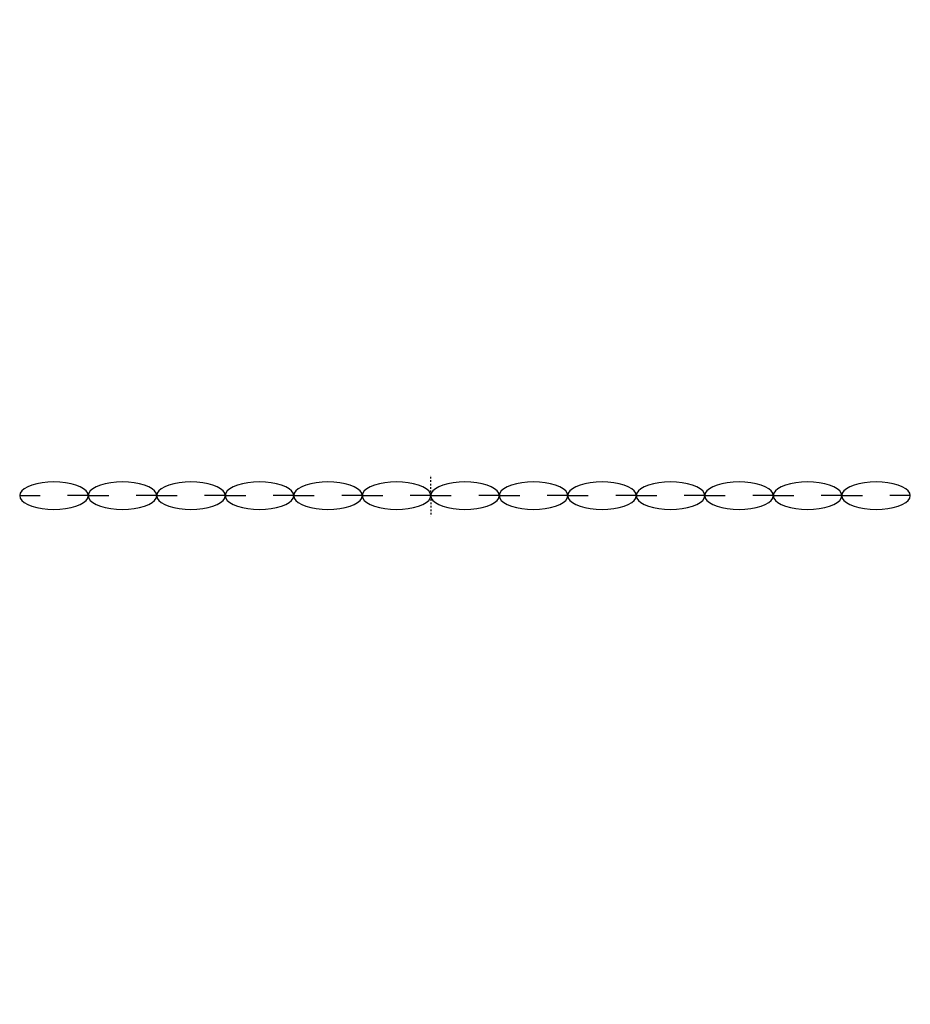
# Model space of a CAD drawing. Extents: x -27109 to 22522, y -139896 to -93930.
# Drawn here: x 17254 to 17904, y -136740 to -136022 of the extents above; entities that cross this region are included whole.
import ezdxf

# ---------------------------------------------------------------- set-up
doc = ezdxf.new("R2010")
doc.units = 0
doc.header["$PDMODE"] = 35
doc.linetypes.add('DASHED1', pattern=[2.5, 1.25, -1.25])
doc.layers.get('0').update_dxf_attribs({"linetype": 'CONTINUOUS'})
doc.layers.get('DEFPOINTS').update_dxf_attribs({"linetype": 'CONTINUOUS'})
doc.layers.add('DIM', color=7, linetype='CONTINUOUS')
doc.layers.add('SENTAI', color=7, linetype='CONTINUOUS')
doc.styles.get("Standard").update_dxf_attribs({"font": 'txt.shx'})
doc.dimstyles.new('STANDARD_WS', dxfattribs={"dimtxt": 2.5, "dimasz": 2.5, "dimexe": 1.25, "dimexo": 0.625, "dimtad": 1, "dimdec": 4, "dimdsep": 46, "dimtxsty": 'Standard', "dimcen": 2.5, "dimadec": 0, "dimazin": 0, "dimtfac": 1, "dimtdec": 4, "dimtmove": 0, "dimatfit": 3, "dimfxl": 0, "dimtolj": 1, "dimtzin": 0, "dimarcsym": 0})

# ---------------------------------------------------------------- blocks, each defined once
blk = doc.blocks.new('*D12')
at = {"color": 0, "linetype": 'ByBlock'}
for p, q in [((17404.29, -122896.04), (22522.23, -122896.04)), ((22222.23, -123106.04), (22222.23, -139686.05)), ((17404.29, -139896.05), (22522.23, -139896.05))]:
    blk.add_line(p, q, dxfattribs=at)
for points in [[(22187.23, -123106.04), (22257.23, -123106.04), (22222.23, -122896.04)], [(22187.23, -139686.05), (22257.23, -139686.05), (22222.23, -139896.05)]]:
    blk.add_solid(points, dxfattribs=at)
at = {"layer": 'DEFPOINTS', "color": 0, "linetype": 'ByBlock'}
for p in [(17254.29, -122896.04), (17254.29, -139896.05), (22222.23, -139896.05)]:
    blk.add_point(p, dxfattribs=at)
at = {"color": 0, "linetype": 'ByBlock', "insert": (21995.35, -131396.04), "char_height": 450, "attachment_point": 5, "rotation": 90}
blk.add_mtext('\\A1;17000', dxfattribs=at)

msp = doc.modelspace()

# ---------------------------------------------------------------- linework, layer by layer
at = {"layer": 'SENTAI', "color": 7, "linetype": 'DASHED1'}
for q in [(17554.28328, -136354.04325), (17554.28328, -136384.04445)]:
    msp.add_line((17554.28328, -136369.04385), q, dxfattribs=at)
at = {"layer": 'SENTAI', "color": 7, "linetype": 'Continuous'}
for p, q in [((17255.79228, -136365.62365), (17254.66528, -136367.30735)), ((17257.63428, -136364.04385), (17255.79228, -136365.62365)), ((17260.13428, -136362.61595), (17257.63428, -136364.04385)), ((17263.21528, -136361.38335), (17260.13428, -136362.61595)), ((17266.78528, -136360.38355), (17263.21528, -136361.38335)), ((17270.73428, -136359.64695), (17266.78528, -136360.38355)), ((17274.94428, -136359.19575), (17270.73428, -136359.64695)), ((17279.28528, -136359.04385), (17274.94428, -136359.19575)), ((17283.62628, -136359.19575), (17279.28528, -136359.04385)), ((17287.83528, -136359.64695), (17283.62628, -136359.19575)), ((17291.78528, -136360.38355), (17287.83528, -136359.64695)), ((17295.35428, -136361.38335), (17291.78528, -136360.38355)), ((17298.43628, -136362.61595), (17295.35428, -136361.38335)), ((17300.93528, -136364.04385), (17298.43628, -136362.61595)), ((17302.77728, -136365.62365), (17300.93528, -136364.04385)), ((17303.90528, -136367.30735), (17302.77728, -136365.62365)), ((17305.79028, -136365.62365), (17304.66228, -136367.30735)), ((17307.63228, -136364.04385), (17305.79028, -136365.62365)), ((17310.13128, -136362.61595), (17307.63228, -136364.04385)), ((17313.21328, -136361.38335), (17310.13128, -136362.61595)), ((17316.78228, -136360.38355), (17313.21328, -136361.38335)), ((17320.73228, -136359.64695), (17316.78228, -136360.38355)), ((17324.94128, -136359.19575), (17320.73228, -136359.64695)), ((17329.28228, -136359.04385), (17324.94128, -136359.19575)), ((17333.62328, -136359.19575), (17329.28228, -136359.04385)), ((17337.83328, -136359.64695), (17333.62328, -136359.19575)), ((17341.78228, -136360.38355), (17337.83328, -136359.64695)), ((17345.35228, -136361.38335), (17341.78228, -136360.38355)), ((17348.43328, -136362.61595), (17345.35228, -136361.38335)), ((17350.93328, -136364.04385), (17348.43328, -136362.61595)), ((17352.77528, -136365.62365), (17350.93328, -136364.04385)), ((17353.90228, -136367.30735), (17352.77528, -136365.62365)), ((17355.79128, -136365.62365), (17354.66328, -136367.30735)), ((17357.63228, -136364.04385), (17355.79128, -136365.62365)), ((17360.13228, -136362.61595), (17357.63228, -136364.04385)), ((17363.21328, -136361.38335), (17360.13228, -136362.61595)), ((17366.78328, -136360.38355), (17363.21328, -136361.38335)), ((17370.73328, -136359.64695), (17366.78328, -136360.38355)), ((17374.94228, -136359.19575), (17370.73328, -136359.64695)), ((17379.28328, -136359.04385), (17374.94228, -136359.19575)), ((17383.62428, -136359.19575), (17379.28328, -136359.04385)), ((17387.83428, -136359.64695), (17383.62428, -136359.19575)), ((17391.78328, -136360.38355), (17387.83428, -136359.64695)), ((17395.35328, -136361.38335), (17391.78328, -136360.38355)), ((17398.43428, -136362.61595), (17395.35328, -136361.38335)), ((17400.93428, -136364.04385), (17398.43428, -136362.61595)), ((17402.77528, -136365.62365), (17400.93428, -136364.04385)), ((17403.90328, -136367.30735), (17402.77528, -136365.62365)), ((17405.79228, -136365.62365), (17404.66428, -136367.30735)), ((17407.63328, -136364.04385), (17405.79228, -136365.62365)), ((17410.13328, -136362.61595), (17407.63328, -136364.04385)), ((17413.21428, -136361.38335), (17410.13328, -136362.61595)), ((17416.78428, -136360.38355), (17413.21428, -136361.38335)), ((17420.73428, -136359.64695), (17416.78428, -136360.38355)), ((17424.94328, -136359.19575), (17420.73428, -136359.64695)), ((17429.28428, -136359.04385), (17424.94328, -136359.19575)), ((17433.62528, -136359.19575), (17429.28428, -136359.04385)), ((17437.83528, -136359.64695), (17433.62528, -136359.19575)), ((17441.78428, -136360.38355), (17437.83528, -136359.64695)), ((17445.35428, -136361.38335), (17441.78428, -136360.38355)), ((17448.43528, -136362.61595), (17445.35428, -136361.38335)), ((17450.93528, -136364.04385), (17448.43528, -136362.61595)), ((17452.77628, -136365.62365), (17450.93528, -136364.04385)), ((17453.90428, -136367.30735), (17452.77628, -136365.62365)), ((17455.79328, -136365.62365), (17454.66528, -136367.30735)), ((17457.63428, -136364.04385), (17455.79328, -136365.62365)), ((17460.13428, -136362.61595), (17457.63428, -136364.04385)), ((17463.21528, -136361.38335), (17460.13428, -136362.61595)), ((17466.78528, -136360.38355), (17463.21528, -136361.38335)), ((17470.73528, -136359.64695), (17466.78528, -136360.38355)), ((17474.94428, -136359.19575), (17470.73528, -136359.64695)), ((17479.28528, -136359.04385), (17474.94428, -136359.19575)), ((17483.62628, -136359.19575), (17479.28528, -136359.04385)), ((17487.83628, -136359.64695), (17483.62628, -136359.19575)), ((17491.78528, -136360.38355), (17487.83628, -136359.64695)), ((17495.35528, -136361.38335), (17491.78528, -136360.38355)), ((17498.43628, -136362.61595), (17495.35528, -136361.38335)), ((17500.93628, -136364.04385), (17498.43628, -136362.61595)), ((17502.77728, -136365.62365), (17500.93628, -136364.04385)), ((17503.90528, -136367.30735), (17502.77728, -136365.62365)), ((17505.79028, -136365.62365), (17504.66228, -136367.30735)), ((17507.63228, -136364.04385), (17505.79028, -136365.62365)), ((17510.13128, -136362.61595), (17507.63228, -136364.04385)), ((17513.21328, -136361.38335), (17510.13128, -136362.61595)), ((17516.78228, -136360.38355), (17513.21328, -136361.38335)), ((17520.73228, -136359.64695), (17516.78228, -136360.38355)), ((17524.94128, -136359.19575), (17520.73228, -136359.64695)), ((17529.28228, -136359.04385), (17524.94128, -136359.19575)), ((17533.62428, -136359.19575), (17529.28228, -136359.04385)), ((17537.83328, -136359.64695), (17533.62428, -136359.19575)), ((17541.78228, -136360.38355), (17537.83328, -136359.64695)), ((17545.35228, -136361.38335), (17541.78228, -136360.38355)), ((17548.43428, -136362.61595), (17545.35228, -136361.38335)), ((17550.93328, -136364.04385), (17548.43428, -136362.61595)), ((17552.77528, -136365.62365), (17550.93328, -136364.04385)), ((17553.90328, -136367.30735), (17552.77528, -136365.62365)), ((17555.79128, -136365.62365), (17554.66328, -136367.30735)), ((17557.63328, -136364.04385), (17555.79128, -136365.62365)), ((17560.13228, -136362.61595), (17557.63328, -136364.04385)), ((17563.21428, -136361.38335), (17560.13228, -136362.61595)), ((17566.78328, -136360.38355), (17563.21428, -136361.38335)), ((17570.73328, -136359.64695), (17566.78328, -136360.38355)), ((17574.94228, -136359.19575), (17570.73328, -136359.64695)), ((17579.28328, -136359.04385), (17574.94228, -136359.19575)), ((17583.62528, -136359.19575), (17579.28328, -136359.04385)), ((17587.83428, -136359.64695), (17583.62528, -136359.19575)), ((17591.78328, -136360.38355), (17587.83428, -136359.64695)), ((17595.35328, -136361.38335), (17591.78328, -136360.38355)), ((17598.43528, -136362.61595), (17595.35328, -136361.38335)), ((17600.93428, -136364.04385), (17598.43528, -136362.61595)), ((17602.77628, -136365.62365), (17600.93428, -136364.04385)), ((17603.90428, -136367.30735), (17602.77628, -136365.62365)), ((17605.79228, -136365.62365), (17604.66428, -136367.30735)), ((17607.63428, -136364.04385), (17605.79228, -136365.62365)), ((17610.13328, -136362.61595), (17607.63428, -136364.04385)), ((17613.21528, -136361.38335), (17610.13328, -136362.61595)), ((17616.78428, -136360.38355), (17613.21528, -136361.38335)), ((17620.73428, -136359.64695), (17616.78428, -136360.38355)), ((17624.94328, -136359.19575), (17620.73428, -136359.64695)), ((17629.28428, -136359.04385), (17624.94328, -136359.19575)), ((17633.62628, -136359.19575), (17629.28428, -136359.04385)), ((17637.83528, -136359.64695), (17633.62628, -136359.19575)), ((17641.78428, -136360.38355), (17637.83528, -136359.64695)), ((17645.35428, -136361.38335), (17641.78428, -136360.38355)), ((17648.43528, -136362.61595), (17645.35428, -136361.38335)), ((17650.93528, -136364.04385), (17648.43528, -136362.61595)), ((17652.77728, -136365.62365), (17650.93528, -136364.04385)), ((17653.90528, -136367.30735), (17652.77728, -136365.62365)), ((17655.79328, -136365.62365), (17654.66528, -136367.30735)), ((17657.63528, -136364.04385), (17655.79328, -136365.62365)), ((17660.13428, -136362.61595), (17657.63528, -136364.04385)), ((17663.21628, -136361.38335), (17660.13428, -136362.61595)), ((17666.78528, -136360.38355), (17663.21628, -136361.38335)), ((17670.73528, -136359.64695), (17666.78528, -136360.38355)), ((17674.94428, -136359.19575), (17670.73528, -136359.64695)), ((17679.28528, -136359.04385), (17674.94428, -136359.19575)), ((17683.62628, -136359.19575), (17679.28528, -136359.04385)), ((17687.83628, -136359.64695), (17683.62628, -136359.19575)), ((17691.78528, -136360.38355), (17687.83628, -136359.64695)), ((17695.35528, -136361.38335), (17691.78528, -136360.38355)), ((17698.43628, -136362.61595), (17695.35528, -136361.38335)), ((17700.93628, -136364.04385), (17698.43628, -136362.61595)), ((17702.77828, -136365.62365), (17700.93628, -136364.04385)), ((17703.90528, -136367.30735), (17702.77828, -136365.62365)), ((17705.79028, -136365.62365), (17704.66328, -136367.30735)), ((17707.63228, -136364.04385), (17705.79028, -136365.62365)), ((17710.13228, -136362.61595), (17707.63228, -136364.04385)), ((17713.21328, -136361.38335), (17710.13228, -136362.61595)), ((17716.78328, -136360.38355), (17713.21328, -136361.38335)), ((17720.73228, -136359.64695), (17716.78328, -136360.38355)), ((17724.94228, -136359.19575), (17720.73228, -136359.64695)), ((17729.28328, -136359.04385), (17724.94228, -136359.19575)), ((17733.62428, -136359.19575), (17729.28328, -136359.04385)), ((17737.83328, -136359.64695), (17733.62428, -136359.19575)), ((17741.78328, -136360.38355), (17737.83328, -136359.64695)), ((17745.35228, -136361.38335), (17741.78328, -136360.38355)), ((17748.43428, -136362.61595), (17745.35228, -136361.38335)), ((17750.93328, -136364.04385), (17748.43428, -136362.61595)), ((17752.77528, -136365.62365), (17750.93328, -136364.04385)), ((17753.90328, -136367.30735), (17752.77528, -136365.62365)), ((17755.79128, -136365.62365), (17754.66328, -136367.30735)), ((17757.63328, -136364.04385), (17755.79128, -136365.62365)), ((17760.13328, -136362.61595), (17757.63328, -136364.04385)), ((17763.21428, -136361.38335), (17760.13328, -136362.61595)), ((17766.78428, -136360.38355), (17763.21428, -136361.38335)), ((17770.73328, -136359.64695), (17766.78428, -136360.38355)), ((17774.94228, -136359.19575), (17770.73328, -136359.64695)), ((17779.28428, -136359.04385), (17774.94228, -136359.19575)), ((17783.62528, -136359.19575), (17779.28428, -136359.04385)), ((17787.83428, -136359.64695), (17783.62528, -136359.19575)), ((17791.78428, -136360.38355), (17787.83428, -136359.64695)), ((17795.35328, -136361.38335), (17791.78428, -136360.38355)), ((17798.43528, -136362.61595), (17795.35328, -136361.38335)), ((17800.93428, -136364.04385), (17798.43528, -136362.61595)), ((17802.77628, -136365.62365), (17800.93428, -136364.04385)), ((17803.90428, -136367.30735), (17802.77628, -136365.62365)), ((17805.78928, -136365.62365), (17804.66128, -136367.30735)), ((17807.63028, -136364.04385), (17805.78928, -136365.62365)), ((17810.13028, -136362.61595), (17807.63028, -136364.04385)), ((17813.21128, -136361.38335), (17810.13028, -136362.61595)), ((17816.78128, -136360.38355), (17813.21128, -136361.38335)), ((17820.73128, -136359.64695), (17816.78128, -136360.38355)), ((17824.94028, -136359.19575), (17820.73128, -136359.64695)), ((17829.28128, -136359.04385), (17824.94028, -136359.19575)), ((17833.62228, -136359.19575), (17829.28128, -136359.04385)), ((17837.83228, -136359.64695), (17833.62228, -136359.19575)), ((17841.78128, -136360.38355), (17837.83228, -136359.64695)), ((17845.35128, -136361.38335), (17841.78128, -136360.38355)), ((17848.43228, -136362.61595), (17845.35128, -136361.38335)), ((17850.93228, -136364.04385), (17848.43228, -136362.61595)), ((17852.77328, -136365.62365), (17850.93228, -136364.04385)), ((17853.90128, -136367.30735), (17852.77328, -136365.62365)), ((17855.79028, -136365.62365), (17854.66228, -136367.30735)), ((17857.63128, -136364.04385), (17855.79028, -136365.62365)), ((17860.13128, -136362.61595), (17857.63128, -136364.04385)), ((17863.21228, -136361.38335), (17860.13128, -136362.61595)), ((17866.78228, -136360.38355), (17863.21228, -136361.38335)), ((17870.73228, -136359.64695), (17866.78228, -136360.38355)), ((17874.94128, -136359.19575), (17870.73228, -136359.64695)), ((17879.28228, -136359.04385), (17874.94128, -136359.19575)), ((17883.62328, -136359.19575), (17879.28228, -136359.04385)), ((17887.83328, -136359.64695), (17883.62328, -136359.19575)), ((17891.78228, -136360.38355), (17887.83328, -136359.64695)), ((17895.35228, -136361.38335), (17891.78228, -136360.38355)), ((17898.43328, -136362.61595), (17895.35228, -136361.38335)), ((17900.93328, -136364.04385), (17898.43328, -136362.61595)), ((17902.77428, -136365.62365), (17900.93328, -136364.04385)), ((17903.90228, -136367.30735), (17902.77428, -136365.62365)), ((17254.28428, -136369.04385), (17269.28728, -136369.04385)), ((17254.66528, -136367.30735), (17254.28528, -136369.04385)), ((17254.28528, -136369.04385), (17254.66528, -136370.78035)), ((17254.66528, -136370.78035), (17255.79228, -136372.46405)), ((17255.79228, -136372.46405), (17257.63428, -136374.04385)), ((17304.28528, -136369.04385), (17289.28328, -136369.04385)), ((17300.93528, -136374.04385), (17302.77728, -136372.46405)), ((17302.77728, -136372.46405), (17303.90528, -136370.78035)), ((17304.28528, -136369.04385), (17303.90528, -136367.30735)), ((17303.90528, -136370.78035), (17304.28528, -136369.04385)), ((17304.66228, -136367.30735), (17304.28228, -136369.04385)), ((17304.28228, -136369.04385), (17304.66228, -136370.78035)), ((17304.28528, -136369.04385), (17319.28828, -136369.04385)), ((17304.66228, -136370.78035), (17305.79028, -136372.46405)), ((17305.79028, -136372.46405), (17307.63228, -136374.04385)), ((17354.28328, -136369.04385), (17339.28428, -136369.04385)), ((17350.93328, -136374.04385), (17352.77528, -136372.46405)), ((17352.77528, -136372.46405), (17353.90228, -136370.78035)), ((17354.28228, -136369.04385), (17353.90228, -136367.30735)), ((17353.90228, -136370.78035), (17354.28228, -136369.04385)), ((17354.66328, -136367.30735), (17354.28328, -136369.04385)), ((17354.28328, -136369.04385), (17354.66328, -136370.78035)), ((17354.28328, -136369.04385), (17369.28528, -136369.04385)), ((17354.66328, -136370.78035), (17355.79128, -136372.46405)), ((17355.79128, -136372.46405), (17357.63228, -136374.04385)), ((17404.28428, -136369.04385), (17389.28128, -136369.04385)), ((17400.93428, -136374.04385), (17402.77528, -136372.46405)), ((17402.77528, -136372.46405), (17403.90328, -136370.78035)), ((17404.28328, -136369.04385), (17403.90328, -136367.30735)), ((17403.90328, -136370.78035), (17404.28328, -136369.04385)), ((17404.66428, -136367.30735), (17404.28428, -136369.04385)), ((17404.28428, -136369.04385), (17404.66428, -136370.78035)), ((17404.28428, -136369.04385), (17419.28628, -136369.04385)), ((17404.66428, -136370.78035), (17405.79228, -136372.46405)), ((17405.79228, -136372.46405), (17407.63328, -136374.04385)), ((17454.28528, -136369.04385), (17439.27928, -136369.04385)), ((17450.93528, -136374.04385), (17452.77628, -136372.46405)), ((17452.77628, -136372.46405), (17453.90428, -136370.78035)), ((17454.28428, -136369.04385), (17453.90428, -136367.30735)), ((17453.90428, -136370.78035), (17454.28428, -136369.04385)), ((17454.66528, -136367.30735), (17454.28528, -136369.04385)), ((17454.28528, -136369.04385), (17454.66528, -136370.78035)), ((17454.28528, -136369.04385), (17469.28728, -136369.04385)), ((17454.66528, -136370.78035), (17455.79328, -136372.46405)), ((17455.79328, -136372.46405), (17457.63428, -136374.04385)), ((17504.28228, -136369.04385), (17489.28028, -136369.04385)), ((17500.93628, -136374.04385), (17502.77728, -136372.46405)), ((17502.77728, -136372.46405), (17503.90528, -136370.78035)), ((17504.28528, -136369.04385), (17503.90528, -136367.30735)), ((17503.90528, -136370.78035), (17504.28528, -136369.04385)), ((17504.66228, -136367.30735), (17504.28228, -136369.04385)), ((17504.28228, -136369.04385), (17504.66228, -136370.78035)), ((17504.28228, -136369.04385), (17519.28428, -136369.04385)), ((17504.66228, -136370.78035), (17505.79028, -136372.46405)), ((17505.79028, -136372.46405), (17507.63228, -136374.04385)), ((17554.28328, -136369.04385), (17539.27728, -136369.04385)), ((17550.93328, -136374.04385), (17552.77528, -136372.46405)), ((17552.77528, -136372.46405), (17553.90328, -136370.78035)), ((17554.28228, -136369.04385), (17553.90328, -136367.30735)), ((17553.90328, -136370.78035), (17554.28228, -136369.04385)), ((17554.66328, -136367.30735), (17554.28328, -136369.04385)), ((17554.28328, -136369.04385), (17554.66328, -136370.78035)), ((17554.28328, -136369.04385), (17569.28228, -136369.04385)), ((17554.66328, -136370.78035), (17555.79128, -136372.46405)), ((17555.79128, -136372.46405), (17557.63328, -136374.04385)), ((17604.28428, -136369.04385), (17589.28128, -136369.04385)), ((17600.93428, -136374.04385), (17602.77628, -136372.46405)), ((17602.77628, -136372.46405), (17603.90428, -136370.78035)), ((17604.28328, -136369.04385), (17603.90428, -136367.30735)), ((17603.90428, -136370.78035), (17604.28328, -136369.04385)), ((17604.66428, -136367.30735), (17604.28428, -136369.04385)), ((17604.28428, -136369.04385), (17604.66428, -136370.78035)), ((17604.28428, -136369.04385), (17619.28328, -136369.04385)), ((17604.66428, -136370.78035), (17605.79228, -136372.46405)), ((17605.79228, -136372.46405), (17607.63428, -136374.04385)), ((17654.28528, -136369.04385), (17639.27928, -136369.04385)), ((17650.93528, -136374.04385), (17652.77728, -136372.46405)), ((17652.77728, -136372.46405), (17653.90528, -136370.78035)), ((17654.28428, -136369.04385), (17653.90528, -136367.30735)), ((17653.90528, -136370.78035), (17654.28428, -136369.04385)), ((17654.66528, -136367.30735), (17654.28528, -136369.04385)), ((17654.28528, -136369.04385), (17654.66528, -136370.78035)), ((17654.28528, -136369.04385), (17669.28428, -136369.04385)), ((17654.66528, -136370.78035), (17655.79328, -136372.46405)), ((17655.79328, -136372.46405), (17657.63528, -136374.04385)), ((17704.28228, -136369.04385), (17689.28028, -136369.04385)), ((17700.93628, -136374.04385), (17702.77828, -136372.46405)), ((17702.77828, -136372.46405), (17703.90528, -136370.78035)), ((17704.28528, -136369.04385), (17703.90528, -136367.30735)), ((17703.90528, -136370.78035), (17704.28528, -136369.04385)), ((17704.28228, -136369.04385), (17719.28528, -136369.04385)), ((17704.66328, -136367.30735), (17704.28328, -136369.04385)), ((17704.28328, -136369.04385), (17704.66328, -136370.78035)), ((17704.66328, -136370.78035), (17705.79028, -136372.46405)), ((17705.79028, -136372.46405), (17707.63228, -136374.04385)), ((17754.28328, -136369.04385), (17739.27728, -136369.04385)), ((17750.93328, -136374.04385), (17752.77528, -136372.46405)), ((17752.77528, -136372.46405), (17753.90328, -136370.78035)), ((17754.28328, -136369.04385), (17753.90328, -136367.30735)), ((17753.90328, -136370.78035), (17754.28328, -136369.04385)), ((17754.28328, -136369.04385), (17769.28228, -136369.04385)), ((17754.66328, -136367.30735), (17754.28428, -136369.04385)), ((17754.28428, -136369.04385), (17754.66328, -136370.78035)), ((17754.66328, -136370.78035), (17755.79128, -136372.46405)), ((17755.79128, -136372.46405), (17757.63328, -136374.04385)), ((17804.28128, -136369.04385), (17789.28528, -136369.04385)), ((17800.93428, -136374.04385), (17802.77628, -136372.46405)), ((17802.77628, -136372.46405), (17803.90428, -136370.78035)), ((17804.28428, -136369.04385), (17803.90428, -136367.30735)), ((17803.90428, -136370.78035), (17804.28428, -136369.04385)), ((17804.66128, -136367.30735), (17804.28128, -136369.04385)), ((17804.28128, -136369.04385), (17804.66128, -136370.78035)), ((17804.28128, -136369.04385), (17819.28328, -136369.04385)), ((17804.66128, -136370.78035), (17805.78928, -136372.46405)), ((17805.78928, -136372.46405), (17807.63028, -136374.04385)), ((17854.28228, -136369.04385), (17839.28628, -136369.04385)), ((17850.93228, -136374.04385), (17852.77328, -136372.46405)), ((17852.77328, -136372.46405), (17853.90128, -136370.78035)), ((17854.28128, -136369.04385), (17853.90128, -136367.30735)), ((17853.90128, -136370.78035), (17854.28128, -136369.04385)), ((17854.66228, -136367.30735), (17854.28228, -136369.04385)), ((17854.28228, -136369.04385), (17854.66228, -136370.78035)), ((17854.28228, -136369.04385), (17869.28028, -136369.04385)), ((17854.66228, -136370.78035), (17855.79028, -136372.46405)), ((17855.79028, -136372.46405), (17857.63128, -136374.04385)), ((17904.28328, -136369.04385), (17889.28428, -136369.04385)), ((17900.93328, -136374.04385), (17902.77428, -136372.46405)), ((17902.77428, -136372.46405), (17903.90228, -136370.78035)), ((17904.28228, -136369.04385), (17903.90228, -136367.30735)), ((17903.90228, -136370.78035), (17904.28228, -136369.04385)), ((17257.63428, -136374.04385), (17260.13428, -136375.47175)), ((17260.13428, -136375.47175), (17263.21528, -136376.70425)), ((17263.21528, -136376.70425), (17266.78528, -136377.70405)), ((17266.78528, -136377.70405), (17270.73428, -136378.44075)), ((17270.73428, -136378.44075), (17274.94428, -136378.89195)), ((17274.94428, -136378.89195), (17279.28528, -136379.04385)), ((17279.28528, -136379.04385), (17283.62628, -136378.89195)), ((17283.62628, -136378.89195), (17287.83528, -136378.44075)), ((17287.83528, -136378.44075), (17291.78528, -136377.70405)), ((17291.78528, -136377.70405), (17295.35428, -136376.70425)), ((17295.35428, -136376.70425), (17298.43628, -136375.47175)), ((17298.43628, -136375.47175), (17300.93528, -136374.04385)), ((17307.63228, -136374.04385), (17310.13128, -136375.47175)), ((17310.13128, -136375.47175), (17313.21328, -136376.70425)), ((17313.21328, -136376.70425), (17316.78228, -136377.70405)), ((17316.78228, -136377.70405), (17320.73228, -136378.44075)), ((17320.73228, -136378.44075), (17324.94128, -136378.89195)), ((17324.94128, -136378.89195), (17329.28228, -136379.04385)), ((17329.28228, -136379.04385), (17333.62328, -136378.89195)), ((17333.62328, -136378.89195), (17337.83328, -136378.44075)), ((17337.83328, -136378.44075), (17341.78228, -136377.70405)), ((17341.78228, -136377.70405), (17345.35228, -136376.70425)), ((17345.35228, -136376.70425), (17348.43328, -136375.47175)), ((17348.43328, -136375.47175), (17350.93328, -136374.04385)), ((17357.63228, -136374.04385), (17360.13228, -136375.47175)), ((17360.13228, -136375.47175), (17363.21328, -136376.70425)), ((17363.21328, -136376.70425), (17366.78328, -136377.70405)), ((17366.78328, -136377.70405), (17370.73328, -136378.44075)), ((17370.73328, -136378.44075), (17374.94228, -136378.89195)), ((17374.94228, -136378.89195), (17379.28328, -136379.04385)), ((17379.28328, -136379.04385), (17383.62428, -136378.89195)), ((17383.62428, -136378.89195), (17387.83428, -136378.44075)), ((17387.83428, -136378.44075), (17391.78328, -136377.70405)), ((17391.78328, -136377.70405), (17395.35328, -136376.70425)), ((17395.35328, -136376.70425), (17398.43428, -136375.47175)), ((17398.43428, -136375.47175), (17400.93428, -136374.04385)), ((17407.63328, -136374.04385), (17410.13328, -136375.47175)), ((17410.13328, -136375.47175), (17413.21428, -136376.70425)), ((17413.21428, -136376.70425), (17416.78428, -136377.70405)), ((17416.78428, -136377.70405), (17420.73428, -136378.44075)), ((17420.73428, -136378.44075), (17424.94328, -136378.89195)), ((17424.94328, -136378.89195), (17429.28428, -136379.04385)), ((17429.28428, -136379.04385), (17433.62528, -136378.89195)), ((17433.62528, -136378.89195), (17437.83528, -136378.44075)), ((17437.83528, -136378.44075), (17441.78428, -136377.70405)), ((17441.78428, -136377.70405), (17445.35428, -136376.70425)), ((17445.35428, -136376.70425), (17448.43528, -136375.47175)), ((17448.43528, -136375.47175), (17450.93528, -136374.04385)), ((17457.63428, -136374.04385), (17460.13428, -136375.47175)), ((17460.13428, -136375.47175), (17463.21528, -136376.70425)), ((17463.21528, -136376.70425), (17466.78528, -136377.70405)), ((17466.78528, -136377.70405), (17470.73528, -136378.44075)), ((17470.73528, -136378.44075), (17474.94428, -136378.89195)), ((17474.94428, -136378.89195), (17479.28528, -136379.04385)), ((17479.28528, -136379.04385), (17483.62628, -136378.89195)), ((17483.62628, -136378.89195), (17487.83628, -136378.44075)), ((17487.83628, -136378.44075), (17491.78528, -136377.70405)), ((17491.78528, -136377.70405), (17495.35528, -136376.70425)), ((17495.35528, -136376.70425), (17498.43628, -136375.47175)), ((17498.43628, -136375.47175), (17500.93628, -136374.04385)), ((17507.63228, -136374.04385), (17510.13128, -136375.47175)), ((17510.13128, -136375.47175), (17513.21328, -136376.70425)), ((17513.21328, -136376.70425), (17516.78228, -136377.70405)), ((17516.78228, -136377.70405), (17520.73228, -136378.44075)), ((17520.73228, -136378.44075), (17524.94128, -136378.89195)), ((17524.94128, -136378.89195), (17529.28228, -136379.04385)), ((17529.28228, -136379.04385), (17533.62428, -136378.89195)), ((17533.62428, -136378.89195), (17537.83328, -136378.44075)), ((17537.83328, -136378.44075), (17541.78228, -136377.70405)), ((17541.78228, -136377.70405), (17545.35228, -136376.70425)), ((17545.35228, -136376.70425), (17548.43428, -136375.47175)), ((17548.43428, -136375.47175), (17550.93328, -136374.04385)), ((17557.63328, -136374.04385), (17560.13228, -136375.47175)), ((17560.13228, -136375.47175), (17563.21428, -136376.70425)), ((17563.21428, -136376.70425), (17566.78328, -136377.70405)), ((17566.78328, -136377.70405), (17570.73328, -136378.44075)), ((17570.73328, -136378.44075), (17574.94228, -136378.89195)), ((17574.94228, -136378.89195), (17579.28328, -136379.04385)), ((17579.28328, -136379.04385), (17583.62528, -136378.89195)), ((17583.62528, -136378.89195), (17587.83428, -136378.44075)), ((17587.83428, -136378.44075), (17591.78328, -136377.70405)), ((17591.78328, -136377.70405), (17595.35328, -136376.70425)), ((17595.35328, -136376.70425), (17598.43528, -136375.47175)), ((17598.43528, -136375.47175), (17600.93428, -136374.04385)), ((17607.63428, -136374.04385), (17610.13328, -136375.47175)), ((17610.13328, -136375.47175), (17613.21528, -136376.70425)), ((17613.21528, -136376.70425), (17616.78428, -136377.70405)), ((17616.78428, -136377.70405), (17620.73428, -136378.44075)), ((17620.73428, -136378.44075), (17624.94328, -136378.89195)), ((17624.94328, -136378.89195), (17629.28428, -136379.04385)), ((17629.28428, -136379.04385), (17633.62628, -136378.89195)), ((17633.62628, -136378.89195), (17637.83528, -136378.44075)), ((17637.83528, -136378.44075), (17641.78428, -136377.70405)), ((17641.78428, -136377.70405), (17645.35428, -136376.70425)), ((17645.35428, -136376.70425), (17648.43528, -136375.47175)), ((17648.43528, -136375.47175), (17650.93528, -136374.04385)), ((17657.63528, -136374.04385), (17660.13428, -136375.47175)), ((17660.13428, -136375.47175), (17663.21628, -136376.70425)), ((17663.21628, -136376.70425), (17666.78528, -136377.70405)), ((17666.78528, -136377.70405), (17670.73528, -136378.44075)), ((17670.73528, -136378.44075), (17674.94428, -136378.89195)), ((17674.94428, -136378.89195), (17679.28528, -136379.04385)), ((17679.28528, -136379.04385), (17683.62628, -136378.89195)), ((17683.62628, -136378.89195), (17687.83628, -136378.44075)), ((17687.83628, -136378.44075), (17691.78528, -136377.70405)), ((17691.78528, -136377.70405), (17695.35528, -136376.70425)), ((17695.35528, -136376.70425), (17698.43628, -136375.47175)), ((17698.43628, -136375.47175), (17700.93628, -136374.04385)), ((17707.63228, -136374.04385), (17710.13228, -136375.47175)), ((17710.13228, -136375.47175), (17713.21328, -136376.70425)), ((17713.21328, -136376.70425), (17716.78328, -136377.70405)), ((17716.78328, -136377.70405), (17720.73228, -136378.44075)), ((17720.73228, -136378.44075), (17724.94228, -136378.89195)), ((17724.94228, -136378.89195), (17729.28328, -136379.04385)), ((17729.28328, -136379.04385), (17733.62428, -136378.89195)), ((17733.62428, -136378.89195), (17737.83328, -136378.44075)), ((17737.83328, -136378.44075), (17741.78328, -136377.70405)), ((17741.78328, -136377.70405), (17745.35228, -136376.70425)), ((17745.35228, -136376.70425), (17748.43428, -136375.47175)), ((17748.43428, -136375.47175), (17750.93328, -136374.04385)), ((17757.63328, -136374.04385), (17760.13328, -136375.47175)), ((17760.13328, -136375.47175), (17763.21428, -136376.70425)), ((17763.21428, -136376.70425), (17766.78428, -136377.70405)), ((17766.78428, -136377.70405), (17770.73328, -136378.44075)), ((17770.73328, -136378.44075), (17774.94228, -136378.89195)), ((17774.94228, -136378.89195), (17779.28428, -136379.04385)), ((17779.28428, -136379.04385), (17783.62528, -136378.89195)), ((17783.62528, -136378.89195), (17787.83428, -136378.44075)), ((17787.83428, -136378.44075), (17791.78428, -136377.70405)), ((17791.78428, -136377.70405), (17795.35328, -136376.70425)), ((17795.35328, -136376.70425), (17798.43528, -136375.47175)), ((17798.43528, -136375.47175), (17800.93428, -136374.04385)), ((17807.63028, -136374.04385), (17810.13028, -136375.47175)), ((17810.13028, -136375.47175), (17813.21128, -136376.70425)), ((17813.21128, -136376.70425), (17816.78128, -136377.70405)), ((17816.78128, -136377.70405), (17820.73128, -136378.44075)), ((17820.73128, -136378.44075), (17824.94028, -136378.89195)), ((17824.94028, -136378.89195), (17829.28128, -136379.04385)), ((17829.28128, -136379.04385), (17833.62228, -136378.89195)), ((17833.62228, -136378.89195), (17837.83228, -136378.44075)), ((17837.83228, -136378.44075), (17841.78128, -136377.70405)), ((17841.78128, -136377.70405), (17845.35128, -136376.70425)), ((17845.35128, -136376.70425), (17848.43228, -136375.47175)), ((17848.43228, -136375.47175), (17850.93228, -136374.04385)), ((17857.63128, -136374.04385), (17860.13128, -136375.47175)), ((17860.13128, -136375.47175), (17863.21228, -136376.70425)), ((17863.21228, -136376.70425), (17866.78228, -136377.70405)), ((17866.78228, -136377.70405), (17870.73228, -136378.44075)), ((17870.73228, -136378.44075), (17874.94128, -136378.89195)), ((17874.94128, -136378.89195), (17879.28228, -136379.04385)), ((17879.28228, -136379.04385), (17883.62328, -136378.89195)), ((17883.62328, -136378.89195), (17887.83328, -136378.44075)), ((17887.83328, -136378.44075), (17891.78228, -136377.70405)), ((17891.78228, -136377.70405), (17895.35228, -136376.70425)), ((17895.35228, -136376.70425), (17898.43328, -136375.47175)), ((17898.43328, -136375.47175), (17900.93328, -136374.04385))]:
    msp.add_line(p, q, dxfattribs=at)

# ---------------------------------------------------------------- dimensions: what is measured, and where the dimension line sits
at = {"layer": 'DIM'}
dim = msp.add_linear_dim(base=(22222.22545, -139896.04895), p1=(17254.29128, -122896.03675), p2=(17254.29128, -139896.04895), angle=90, text='17000', dimstyle='STANDARD_WS', override={"dimscale": 3, "dimtxt": 150, "dimasz": 70, "dimexe": 100, "dimexo": 50}, dxfattribs=at)
dim.commit()
dim.dimension.update_dxf_attribs({"geometry": '*D12', "text_midpoint": (21995.35045, -131396.04285)})

doc.saveas('drawing.dxf')
